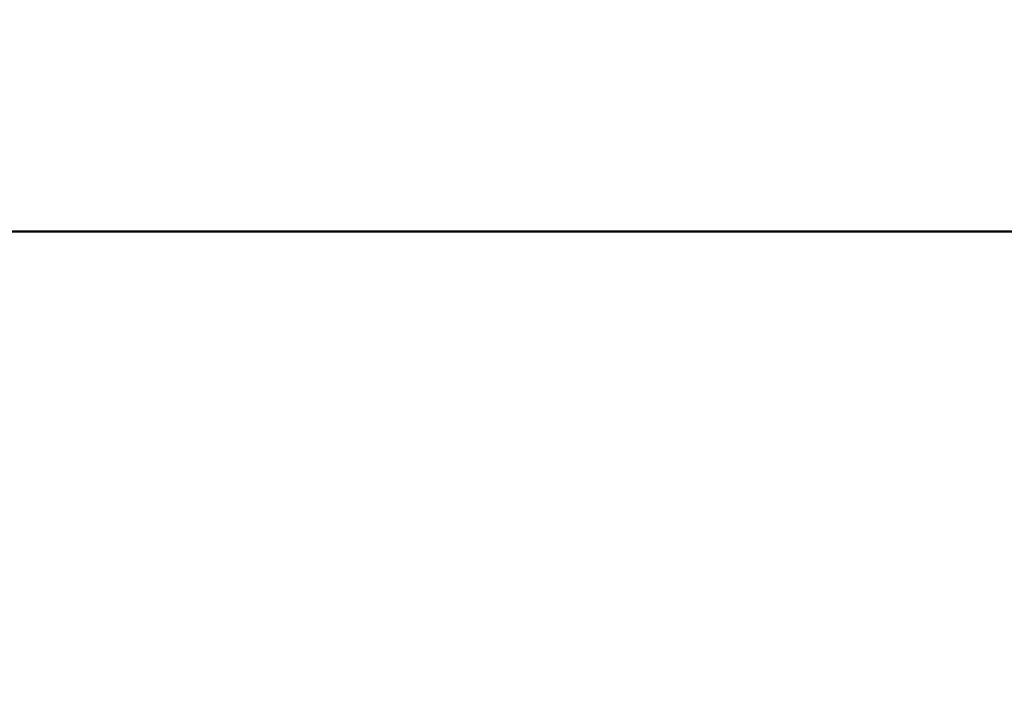
# Model space of a CAD drawing. Units: metres. Extents: x -89 to 91, y -1023 to 13.
# Drawn here: x 18 to 18, y -977 to -977 of the extents above; entities that cross this region are included whole.
import ezdxf

# ---------------------------------------------------------------- set-up
doc = ezdxf.new("R2010")
doc.units = ezdxf.units.M
doc.header["$LTSCALE"] = 0.0125
for name, color, linetype in [('DIM', 7, 'Continuous'), ('DIMBLK', 3, 'Continuous'), ('Τοίχοι', 50, 'Continuous')]:
    doc.layers.add(name, color=color, linetype=linetype)
doc.styles.add('SIMW-C', font='wgsimpl.shx', dxfattribs={"width": 0.7})
doc.dimstyles.new('CADWDOT', dxfattribs={"dimscale": 0.05, "dimtxt": 2.5, "dimasz": 0.08, "dimexe": 2, "dimexo": 0, "dimgap": 0.09, "dimtad": 0, "dimrnd": 0.001, "dimzin": 0, "dimdsep": 46, "dimtxsty": 'SIMW-C', "dimblk1": 'ARTDIM', "dimblk2": 'ARTDIM', "dimsah": 1, "dimcen": 0.09, "dimdle": 0.05, "dimse1": 1, "dimse2": 1, "dimaunit": 2, "dimadec": 3, "dimazin": 0, "dimtfac": 1, "dimtmove": 0, "dimatfit": 3, "dimldrblk": 'ARTDIM', "dimfxl": 0, "dimtvp": 0.9999, "dimtolj": 1, "dimtzin": 0, "dimarcsym": 0})

# ---------------------------------------------------------------- blocks, each defined once
blk = doc.blocks.new('ARTDIM')
at = {"layer": 'DIMBLK'}
for p, q in [((0, -24.9975), (0, 24.9975)), ((-24.9975, 0), (24.9975, 0))]:
    blk.add_line(p, q, dxfattribs=at)
blk.add_circle((0, 0), 8.25, dxfattribs=at)
blk = doc.blocks.new('*D68')
at = {"layer": 'Defpoints', "color": 0}
for p in [(17.71844, -977.18423), (17.459, -977.48423), (17.74506, -977.48423)]:
    blk.add_point(p, dxfattribs=at)
at = {"layer": 'DIM', "color": 0, "lineweight": -2}
blk.add_line((17.459, -977.18823), (17.459, -977.48023), dxfattribs=at)
at = {"layer": 'DIM', "color": 0, "lineweight": -2, "xscale": 0.004, "yscale": 0.004, "zscale": 0.004}
for p, rotation in [((17.459, -977.18423), 90), ((17.459, -977.48423), 270)]:
    blk.add_blockref('ARTDIM', p, dxfattribs=dict(at, rotation=rotation))
at = {"layer": 'DIM', "color": 0, "insert": (17.33401, -977.33423), "char_height": 0.125, "attachment_point": 5, "rotation": 90, "style": 'SIMW-C'}
blk.add_mtext('\\A1;0.30', dxfattribs=at)

msp = doc.modelspace()

# ---------------------------------------------------------------- linework, layer by layer
at = {"layer": 'Τοίχοι', "color": 6, "linetype": 'Continuous', "lineweight": 50}
msp.add_line((19.14506, -977.18423), (17.36506, -977.18423), dxfattribs=at)

# ---------------------------------------------------------------- dimensions: what is measured, and where the dimension line sits
at = {"layer": 'DIM'}
dim = msp.add_linear_dim(base=(17.459, -977.48423), p1=(17.71844, -977.18423), p2=(17.74506, -977.48423), angle=90, dimstyle='CADWDOT', dxfattribs=at)
dim.commit()
dim.dimension.update_dxf_attribs({"geometry": '*D68', "text_midpoint": (17.33401, -977.33423)})

doc.saveas('drawing.dxf')
